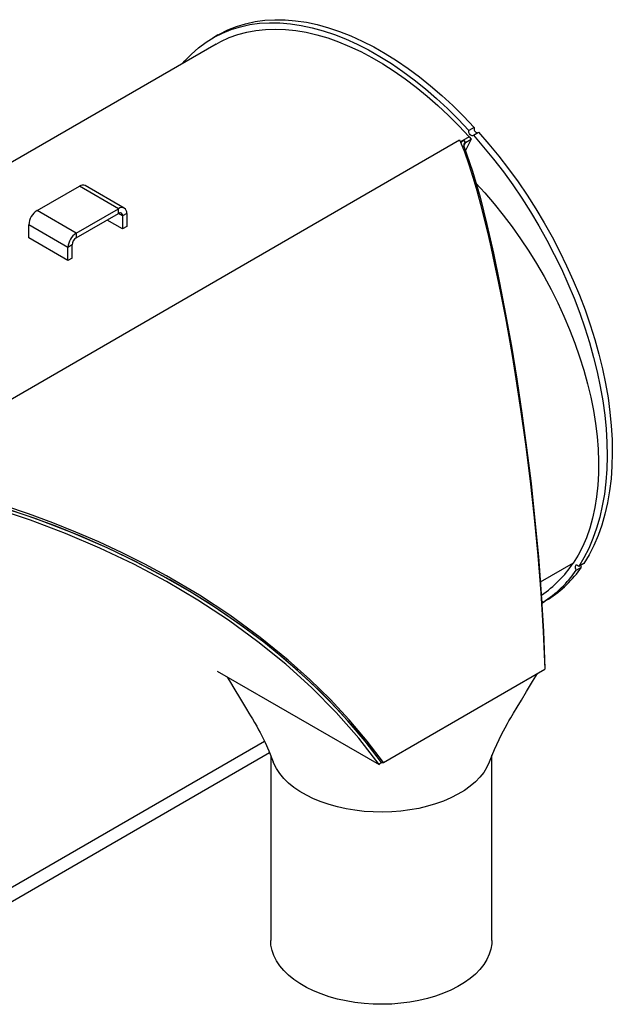
# Model space of a CAD drawing. Units: inches. Extents: x 5 to 105, y 5 to 79.
# Drawn here: x 29 to 40, y 25 to 43 of the extents above; entities that cross this region are included whole.
import ezdxf

# ---------------------------------------------------------------- set-up
doc = ezdxf.new("R2010")
doc.units = ezdxf.units.IN
doc.header["$LTSCALE"] = 10
doc.header["$MEASUREMENT"] = 0

msp = doc.modelspace()

# ---------------------------------------------------------------- linework, layer by layer
at = {"color": 7, "linetype": 'Continuous', "lineweight": 25}
for p, q in [((32.6705935, 42.9836372), (32.5754877, 42.9287337)), ((32.6379826, 42.8204776), (22.4589349, 36.9442385)), ((37.3011749, 41.3157693), (37.206069, 41.2608659)), ((26.6072099, 35.0681919), (37.0370349, 41.0892017)), ((37.2100592, 41.1447824), (37.051584, 41.0532966)), ((37.1056072, 41.0844835), (37.1441439, 41.0421378)), ((37.1441439, 41.0421378), (37.2485959, 41.1024367)), ((37.2485959, 41.1024367), (37.1442967, 40.8959805)), ((37.2100592, 41.1447824), (37.2485959, 41.1024367)), ((37.2866212, 41.1723519), (37.3817271, 41.2272553)), ((37.0827426, 40.9764015), (37.1167614, 40.9749938)), ((37.1441439, 41.0421378), (37.1137005, 40.9849189)), ((29.4001018, 39.8133808), (30.1649085, 40.2548943)), ((30.8720152, 39.8466903), (30.1649085, 40.2548943)), ((30.9766067, 39.8570474), (30.2695, 40.2652514)), ((30.1072086, 39.4051768), (30.8720152, 39.8466903)), ((30.8720152, 39.7612801), (30.8720152, 39.8466903)), ((30.1072086, 39.4051768), (29.4001018, 39.8133808)), ((30.1072086, 39.3197666), (30.8720152, 39.7612801)), ((30.9459786, 39.7185681), (30.8720032, 39.7612732)), ((31.019942, 39.7612662), (30.9459786, 39.7185681)), ((30.9459786, 39.7185681), (30.9459786, 39.481118)), ((31.019942, 39.7612662), (31.019942, 39.5238162)), ((29.9592818, 39.1489602), (29.252175, 39.5571642)), ((29.252175, 39.3197141), (29.252175, 39.5571642)), ((30.9459786, 39.481118), (30.6663432, 39.6425481)), ((31.019942, 39.5238162), (30.9459786, 39.481118)), ((29.9592818, 38.9115101), (29.252175, 39.3197141)), ((30.1072086, 39.4051768), (30.1072086, 39.3197666)), ((30.0332452, 39.1916583), (29.9592818, 39.1489602)), ((29.9592818, 38.9115101), (29.9592818, 39.1489602)), ((30.0332452, 38.9542082), (30.0332452, 39.1916583)), ((30.0332452, 38.9542082), (29.9592818, 38.9115101)), ((39.0917363, 33.4471114), (38.4965387, 33.1035111)), ((39.285346, 33.4398234), (39.1902401, 33.38492)), ((39.1469763, 33.3208925), (39.2420822, 33.3757959)), ((38.522714, 32.7253592), (38.5798383, 32.7583363)), ((38.5227145, 32.7253507), (38.5751136, 32.7556001)), ((38.6415763, 32.7957357), (38.5464705, 32.7408322)), ((38.5798383, 32.7583363), (38.5751136, 32.7556001)), ((38.5798383, 32.7583363), (38.5790808, 32.7596578)), ((33.5160832, 32.0019207), (33.5162097, 32.0019938)), ((32.6564296, 31.4952568), (35.5858931, 29.8086665)), ((35.6635827, 29.8476234), (38.5803982, 31.5314651)), ((38.5699808, 31.5365407), (38.581155, 31.5377944)), ((33.5133349, 30.2267688), (28.514657, 27.3410935)), ((28.2384651, 26.9327136), (33.6013924, 30.0286656)), ((33.6232071, 29.9742106), (33.6232071, 26.6352509)), ((37.6232071, 26.6352509), (37.6232071, 29.9769451)), ((35.6251163, 29.8495519), (35.5858931, 29.8086665)), ((35.6251163, 29.8495519), (35.6635827, 29.8476234))]:
    msp.add_line(p, q, dxfattribs=at)
at = {"color": 7, "linetype": 'Continuous', "lineweight": 25, "flags": 128}
for points in [[(32.0336519, 42.4716049), (32.0711534, 42.5149906), (32.1915431, 42.6400752), (32.3201396, 42.7532898), (32.4566267, 42.8543557), (32.6006685, 42.9430245), (32.7519108, 43.0190779), (32.9099814, 43.0823289), (33.0744916, 43.1326219), (33.2450367, 43.1698332), (33.4211971, 43.1938712), (33.6025394, 43.2046768), (33.7886177, 43.2022234), (33.9789741, 43.1865171), (34.1731404, 43.1575965), (34.370639, 43.1155328), (34.5709839, 43.0604293), (34.7736825, 42.9924218), (34.978236, 42.9116773), (35.1841413, 42.8183947), (35.3908918, 42.7128033), (35.597979, 42.5951629), (35.8048934, 42.4657629), (36.0111261, 42.3249217), (36.2161696, 42.1729856), (36.4195197, 42.0103284), (36.6206761, 41.8373502), (36.819144, 41.6544767), (37.0144351, 41.4621575), (37.206069, 41.2608659)], [(32.6705935, 42.9836372), (32.6957744, 42.9979279), (32.8470166, 43.0739813), (33.0050873, 43.1372323), (33.1695975, 43.1875253), (33.3401425, 43.2247366), (33.5163029, 43.2487746), (33.6976453, 43.2595802), (33.8837235, 43.2571269), (34.07408, 43.2414206), (34.2682463, 43.2125), (34.4657448, 43.1704362), (34.6660898, 43.1153328), (34.8687884, 43.0473252), (35.0733419, 42.9665808), (35.2792471, 42.8732981), (35.4859977, 42.7677068), (35.6930848, 42.6500664), (35.8999993, 42.5206664), (36.1062319, 42.3798251), (36.3112755, 42.227889), (36.5146256, 42.0652318), (36.715782, 41.8922537), (36.9142498, 41.7093801), (37.1095409, 41.5170609), (37.3011749, 41.3157693)], [(32.6379826, 42.8204776), (32.7219994, 42.8662382), (32.871562, 42.9350978), (33.0275538, 42.9915636), (33.1895973, 43.0354989), (33.3573003, 43.0667973), (33.5302569, 43.0853831), (33.7080483, 43.0912113), (33.8902443, 43.0842678), (34.0764039, 43.0645694), (34.2660764, 43.0321638), (34.4588028, 42.9871295), (34.6541165, 42.9295753), (34.8515449, 42.8596407), (35.05061, 42.7774949), (35.25083, 42.6833367), (35.4517203, 42.5773941), (35.6527947, 42.4599235), (35.8535663, 42.3312092), (36.0535493, 42.1915628), (36.2522596, 42.0413223), (36.4492162, 41.8808513), (36.6439425, 41.7105382), (36.835967, 41.5307954), (37.0248249, 41.3420579), (37.2100592, 41.1447824)], [(37.2866212, 41.1723519), (37.2765626, 41.1620665), (37.2619488, 41.1600583), (37.2449898, 41.1666312), (37.2282503, 41.1807909), (37.2142619, 41.2003962), (37.2051399, 41.2224822), (37.202264, 41.2437088), (37.206069, 41.2608659)], [(37.0370349, 41.0892017), (37.1254952, 40.8708942), (37.2049822, 40.6454687), (37.2784731, 40.4133994), (37.3477809, 40.174957), (37.4140462, 39.9302925), (37.4780097, 39.6794809), (37.5401698, 39.422545), (37.6008641, 39.159468), (37.6712088, 38.8396663), (37.735786, 38.5317653), (37.8012919, 38.2049823), (37.8644954, 37.8749369), (37.9259089, 37.5392507), (37.9859016, 37.1957898), (38.0432399, 36.8516932), (38.1414878, 36.2198711), (38.2299456, 35.5934061), (38.3143978, 34.9264238), (38.3879, 34.2676491), (38.4535829, 33.5835137), (38.5072648, 32.9091191), (38.550595, 32.2128943), (38.5803982, 31.5314651)], [(37.0654548, 41.0424794), (37.0700394, 41.0538209), (37.1056072, 41.0844835)], [(37.2866212, 41.1723519), (37.4722236, 40.959121), (37.6530427, 40.7381552), (37.8286337, 40.5099978), (37.9985647, 40.2752102), (38.1624176, 40.03437), (38.3197894, 39.7880695), (38.470293, 39.5369147), (38.613558, 39.2815234), (38.7492322, 39.0225239), (38.8769817, 38.7605532), (38.9964923, 38.4962558), (39.10747, 38.2302818), (39.2096418, 37.9632856), (39.3027563, 37.6959239), (39.3865846, 37.4288545), (39.4609204, 37.1627342), (39.5255808, 36.8982177), (39.5804068, 36.6359558), (39.6252634, 36.3765936), (39.6600405, 36.120769), (39.6846524, 35.8691115), (39.6990385, 35.62224), (39.7031635, 35.3807619), (39.6970173, 35.1452712), (39.6806149, 34.9163471), (39.6539967, 34.6945528), (39.6172281, 34.4804339), (39.5703997, 34.2745172), (39.5136267, 34.0773091), (39.4470486, 33.8892949), (39.3708293, 33.7109369), (39.2851562, 33.5426739), (39.1902401, 33.38492)], [(37.3817271, 41.2272553), (37.5673295, 41.0140245), (37.7481486, 40.7930586), (37.9237396, 40.5649013), (38.0936706, 40.3301137), (38.2575235, 40.0892734), (38.4148953, 39.842973), (38.5653988, 39.5918182), (38.7086639, 39.3364269), (38.8443381, 39.0774273), (38.9720876, 38.8154566), (39.0915981, 38.5511592), (39.2025758, 38.2851853), (39.3047476, 38.0181891), (39.3978622, 37.7508274), (39.4816905, 37.4837579), (39.5560262, 37.2176376), (39.6206866, 36.9531212), (39.6755126, 36.6908593), (39.7203693, 36.431497), (39.7551464, 36.1756725), (39.7797582, 35.9240149), (39.7941444, 35.6771435), (39.7982694, 35.4356653), (39.7921231, 35.2001746), (39.7757207, 34.9712505), (39.7491025, 34.7494562), (39.712334, 34.5353374), (39.6655056, 34.3294207), (39.6087325, 34.1322126), (39.5421545, 33.9441983), (39.4659351, 33.7658403), (39.3802621, 33.5975774), (39.285346, 33.4398234)], [(37.1167614, 40.9749938), (37.2731482, 40.5262377), (37.407713, 40.0556558), (37.5313265, 39.5626836), (37.6484293, 39.0467973), (37.7609928, 38.5073158), (37.8696435, 37.9440121), (37.9731571, 37.3635552), (38.0711692, 36.7677146), (38.1634579, 36.1562248), (38.2494519, 35.528614), (38.3285737, 34.8842706), (38.3998778, 34.2246805), (38.4615766, 33.5596433), (38.5128849, 32.8902507), (38.5530547, 32.2163709), (38.581155, 31.5377944)], [(37.3386732, 40.2999543), (37.4934472, 40.1317154), (37.6628571, 39.9355711), (37.8275176, 39.7319433), (37.9869663, 39.5214041), (38.1407553, 39.3045446), (38.2884528, 39.0819737), (38.4296441, 38.8543166), (38.5639325, 38.6222126), (38.6909411, 38.3863134), (38.8103131, 38.1472815), (38.9217134, 37.9057882), (39.024829, 37.6625116), (39.1193704, 37.418135), (39.2050721, 37.1733446), (39.2816935, 36.9288278), (39.3490193, 36.6852712), (39.4068606, 36.443359), (39.4550548, 36.2037703), (39.4934666, 35.967178), (39.5219882, 35.7342466), (39.5405394, 35.5056301), (39.5490683, 35.2819706), (39.5475507, 35.0638962), (39.535991, 34.8520192), (39.5144217, 34.6469346), (39.4829032, 34.4492185), (39.4415242, 34.259426), (39.3904008, 34.0780901), (39.3296766, 33.90572), (39.2595221, 33.7427998), (39.1801344, 33.589787), (39.0917363, 33.4471114)], [(35.6635827, 29.8476234), (35.3689728, 30.234185), (35.0441381, 30.6181345), (34.6982338, 30.9887036), (34.3329774, 31.3453792), (33.9399621, 31.6962751), (33.4339556, 32.106084), (32.8850989, 32.5057121), (32.3335711, 32.8672693), (31.7416478, 33.2165941), (31.3454302, 33.4302959), (30.9382436, 33.6345033), (30.5177283, 33.8301287), (30.1026988, 34.0089433), (29.6836817, 34.1759326), (29.2427758, 34.3378018), (28.837767, 34.4747169), (28.352541, 34.6249499), (27.9366619, 34.7427168), (27.4890463, 34.8594761), (27.045774, 34.9668306), (26.6072099, 35.0681919)], [(35.6251163, 29.8495519), (35.3315508, 30.2330073), (35.0136118, 30.6074711), (34.6732784, 30.9712766), (34.3013368, 31.3333293), (33.9083174, 31.6826887), (33.4963183, 32.018007), (33.0669094, 32.3384592), (32.6209747, 32.6439996), (32.160488, 32.9337452), (31.6759416, 33.2131762), (31.1784251, 33.4755394), (30.6698615, 33.7202547), (30.0254945, 33.9989439), (29.36769, 34.2506298), (28.6999112, 34.4752905), (28.1786082, 34.6300721), (27.6533476, 34.7706402), (27.1272554, 34.9001413), (26.6034575, 35.0217216)], [(35.5858931, 29.8086665), (35.2138153, 30.2884257), (34.8070312, 30.7499853), (34.3669053, 31.1938207), (33.8942069, 31.6200848), (33.3894785, 32.0286663), (32.8593981, 32.414725), (32.3085362, 32.776262), (31.7375361, 33.113902), (31.1468171, 33.4280032), (30.536744, 33.7187252), (29.9144768, 33.9834101), (29.2839658, 34.2216557), (28.6455692, 34.4349644), (27.9997118, 34.6253387), (27.3469869, 34.7961608), (26.6884274, 34.9548447)], [(35.6251163, 29.8495519), (35.408019, 30.1370506), (35.1772251, 30.4195132), (34.8433301, 30.7937665), (34.4866572, 31.1571051), (34.1092617, 31.508021), (33.8081385, 31.7669813), (33.4963183, 32.018007), (33.1766903, 32.2591403), (32.8477645, 32.4918912), (32.5082224, 32.71727), (32.160488, 32.9337452), (31.799201, 33.1444613), (31.4306158, 33.345574), (31.0533473, 33.537883), (30.6698615, 33.7202547), (30.2009305, 33.9264509), (29.7247569, 34.1181071), (29.239019, 34.2963608), (28.7478726, 34.4601398), (28.2421708, 34.6127608), (27.7331593, 34.7517559), (27.2184609, 34.8794834), (26.7046546, 34.9987045)], [(39.1902401, 33.38492), (39.1738757, 33.4004309), (39.1567455, 33.4087169), (39.1414401, 33.4085249), (39.1302742, 33.3998838), (39.1249365, 33.3841006), (39.126234, 33.363562), (39.1339706, 33.3413741), (39.1469763, 33.3208925)], [(39.2420822, 33.3757959), (39.2290765, 33.3962776), (39.2252627, 33.405138)], [(38.5464705, 32.7408322), (38.5320227, 32.759921), (38.520213, 32.7700568)], [(32.8387642, 31.3902807), (32.8791546, 31.3233886), (32.9776904, 31.1600649), (33.0620312, 31.0200238), (33.1322483, 30.9031511), (33.1884411, 30.809359), (33.2307228, 30.7385826), (33.2601989, 30.6891142), (33.2918899, 30.6357922), (33.3306438, 30.5702038), (33.3713317, 30.500199), (33.4053116, 30.4396693), (33.432581, 30.3887842), (33.4684499, 30.3190689), (33.5225372, 30.2078456), (33.5908766, 30.0549154), (33.6689045, 29.860139)], [(37.5774459, 29.8599695), (37.6241066, 29.9792444), (37.6681075, 30.084126), (37.7085477, 30.1747292), (37.7513575, 30.2652166), (37.8018368, 30.3655587), (37.8585901, 30.4712508), (37.9036083, 30.550778), (37.9302251, 30.5969293), (37.9647211, 30.6564198), (38.0133357, 30.7393318), (38.0765302, 30.84564), (38.1547544, 30.9754027), (38.2481319, 31.129021), (38.3566458, 31.3069631), (38.4457823, 31.453753)], [(37.5781627, 29.8618897), (37.5750407, 29.8536865), (37.5316878, 29.7602842), (37.4749483, 29.6693037), (37.4052202, 29.5813831), (37.3229925, 29.4971392), (37.2288421, 29.4171628), (37.1234293, 29.3420149), (37.0074935, 29.2722227), (36.8818479, 29.2082757), (36.7473739, 29.1506225), (36.6050146, 29.0996673), (36.4557687, 29.0557677), (36.300683, 29.0192316), (36.1408452, 28.9903151), (35.9773766, 28.9692213), (35.8114238, 28.956098), (35.6441507, 28.9510373), (35.4767307, 28.9540746), (35.3103382, 28.9651887), (35.1461402, 28.9843016), (34.9852885, 29.0112793), (34.8289114, 29.0459324), (34.6781056, 29.0880181), (34.5339291, 29.1372409), (34.397393, 29.1932558), (34.2694552, 29.2556698), (34.151013, 29.324045), (34.0428971, 29.3979019), (33.945866, 29.4767225), (33.8606002, 29.5599539), (33.7876979, 29.6470122), (33.7276703, 29.7372868), (33.6809386, 29.8301445), (33.6682386, 29.8619244)], [(37.6232071, 26.6352509), (37.6204662, 26.5748251), (37.6047028, 26.4785571), (37.5750407, 26.3833881), (37.5316878, 26.2899858), (37.4749483, 26.1990052), (37.4052202, 26.1110846), (37.3229925, 26.0268407), (37.2288421, 25.9468643), (37.1234293, 25.8717165), (37.0074935, 25.8019243), (36.8818479, 25.7379773), (36.7473739, 25.680324), (36.6050146, 25.6293689), (36.4557687, 25.5854693), (36.300683, 25.5489331), (36.1408452, 25.5200167), (35.9773766, 25.4989229), (35.8114238, 25.4857995), (35.6441507, 25.4807388), (35.4767307, 25.4837761), (35.3103382, 25.4948902), (35.1461402, 25.5140031), (34.9852885, 25.5409808), (34.8289114, 25.575634), (34.6781056, 25.6177196), (34.5339291, 25.6669425), (34.397393, 25.7229574), (34.2694552, 25.7853713), (34.151013, 25.8537466), (34.0428971, 25.9276035), (33.945866, 26.0064241), (33.8606002, 26.0896554), (33.7876979, 26.1767137), (33.7276703, 26.2669883), (33.6809386, 26.3598461), (33.6478305, 26.4546355), (33.6285782, 26.5506919), (33.6232071, 26.6352509)]]:
    msp.add_lwpolyline(points, dxfattribs=at)
at = {"color": 7, "linetype": 'Continuous', "lineweight": 25}
for centre, radius, start, end in [((37.3777433, 41.292656), 0.0799809, 163.20274712, 257.14202332), ((37.1615783, 40.9958722), 0.0494415, 110.64804862, 204.97892455), ((30.2261873, 40.1693564), 0.1052228, 65.69288095, 125.61757748), ((30.9297612, 39.775895), 0.0913596, 350.78596301, 129.20328524), ((29.5733422, 39.5425493), 0.3214996, 122.60547834, 177.39452151), ((30.9008882, 39.7258825), 0.0456798, 350.78596301, 129.20328524), ((30.280449, 39.1343453), 0.3214996, 122.60547834, 177.39452151), ((30.1938288, 39.1843509), 0.1607498, 122.60547834, 177.39452151), ((37.3637942, 34.5946386), 2.0742716, 303.78424981, 326.41184348), ((37.4133602, 34.5147479), 2.1049265, 302.56890196, 325.44674478), ((37.5084661, 34.5696513), 2.1049265, 302.56890196, 325.44674478)]:
    msp.add_arc(centre, radius, start, end, dxfattribs=at)

doc.saveas('drawing.dxf')
